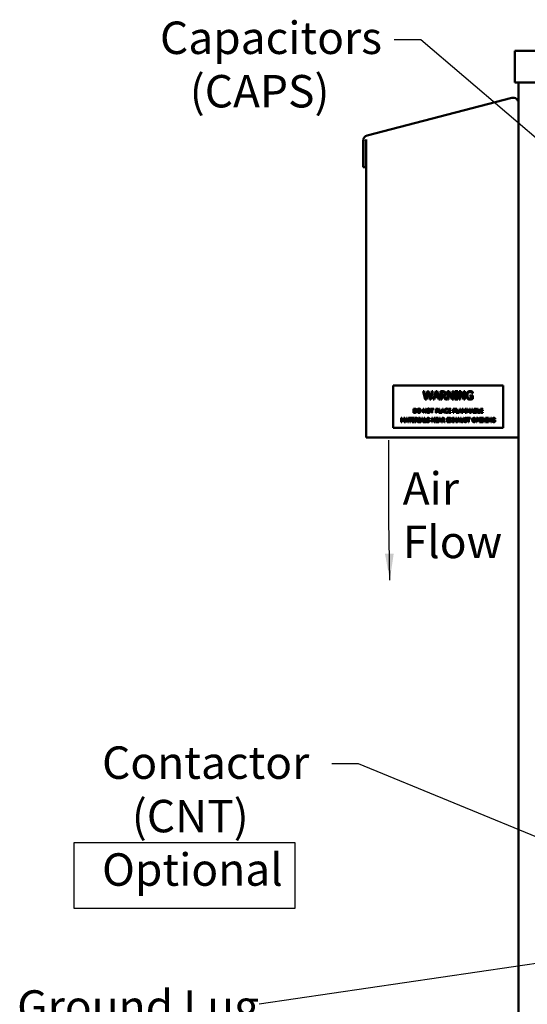
# Model space of a CAD drawing. Units: inches. Extents: x 2.2 to 96.8, y 1.1 to 75.4.
# Drawn here: x 39.4 to 47.8, y 41.3 to 57.7 of the extents above; entities that cross this region are included whole.
import ezdxf

# ---------------------------------------------------------------- set-up
doc = ezdxf.new("R2010")
doc.units = ezdxf.units.IN
doc.header["$LTSCALE"] = 4.5
doc.header["$MEASUREMENT"] = 0
for name, color, linetype, lineweight in [('Sketch Geometry (ANSI)', 7, 'Continuous', 25), ('Symbol (ANSI)', 7, 'Continuous', 25), ('Visible (ANSI)', 7, 'Continuous', 50)]:
    doc.layers.add(name, color=color, linetype=linetype, lineweight=lineweight)
doc.styles.add('Note Text (ANSI)', font='tahoma.ttf')
doc.dimstyles.new('Default (ANSI)$7', dxfattribs={"dimscale": 4.5, "dimtxt": 0.12, "dimasz": 0.098425, "dimexe": 0.125, "dimexo": 0.0625, "dimgap": 0.031496, "dimtad": 0, "dimtih": 1, "dimtoh": 1, "dimrnd": 1e-08, "dimzin": 0, "dimdsep": 46, "dimtxsty": 'Note Text (ANSI)', "dimcen": 0.09, "dimdle": 0.393701, "dimclrd": 256, "dimclre": 256, "dimclrt": 256, "dimadec": 0, "dimazin": 1, "dimtfac": 1, "dimtofl": 0, "dimtmove": 0, "dimatfit": 3, "dimfxl": 1, "dimtolj": 1, "dimtzin": 4, "dimlwd": -1, "dimlwe": -1, "dimarcsym": 0})

msp = doc.modelspace()

# ---------------------------------------------------------------- linework, layer by layer
at = {"layer": 'Sketch Geometry (ANSI)'}
for p, q in [((40.274, 43.9928), (43.941, 43.9928)), ((40.274, 42.8986), (40.274, 43.9928)), ((43.941, 43.9928), (43.941, 42.8986)), ((43.941, 42.8986), (40.274, 42.8986))]:
    msp.add_line(p, q, dxfattribs=at)
at = {"layer": 'Visible (ANSI)'}
for p, q in [((47.5952, 57.1665), (47.5952, 56.64)), ((47.5952, 57.1665), (64.5916, 57.1665)), ((47.5952, 56.64), (64.5916, 56.64)), ((47.6559, 56.64), (47.6559, 30.1665)), ((47.546, 56.382), (45.1397, 55.7551)), ((45.074, 55.6702), (45.074, 55.2294)), ((45.115, 55.6702), (45.116, 55.6723)), ((45.1179, 55.6702), (45.115, 55.6702)), ((45.116, 55.6723), (45.1174, 55.6752)), ((45.1174, 55.6752), (45.1188, 55.6781)), ((45.1179, 55.2294), (45.1179, 55.6702)), ((45.1188, 55.6781), (45.1202, 55.6809)), ((45.1202, 55.6809), (45.1217, 55.6836)), ((45.1217, 55.6836), (45.1231, 55.6863)), ((45.1231, 55.6863), (45.1246, 55.6888)), ((45.1246, 55.6888), (45.1247, 55.6889)), ((45.1247, 55.6889), (45.1247, 50.7315)), ((45.074, 55.2294), (45.1179, 55.2294)), ((47.401, 51.597), (45.5729, 51.597)), ((45.5729, 51.597), (45.5729, 50.8939)), ((46.0718, 51.5004), (46.0903, 51.5004)), ((46.1063, 51.3654), (46.0718, 51.5004)), ((46.0903, 51.5004), (46.1175, 51.3885)), ((46.1175, 51.3885), (46.1444, 51.5004)), ((46.1529, 51.4774), (46.1262, 51.3654)), ((46.1444, 51.5004), (46.1626, 51.5004)), ((46.1804, 51.3654), (46.1529, 51.4774)), ((46.1626, 51.5004), (46.1898, 51.3872)), ((46.1898, 51.3872), (46.2168, 51.5004)), ((46.2344, 51.5004), (46.2005, 51.3654)), ((46.2168, 51.5004), (46.2344, 51.5004)), ((46.2359, 51.3654), (46.2815, 51.5004)), ((46.2921, 51.482), (46.2713, 51.4185)), ((46.2815, 51.5004), (46.3036, 51.5004)), ((46.313, 51.4185), (46.2921, 51.482)), ((46.3036, 51.5004), (46.3491, 51.3654)), ((46.3619, 51.5004), (46.3967, 51.5004)), ((46.3619, 51.3654), (46.3619, 51.5004)), ((46.3976, 51.4849), (46.3798, 51.4849)), ((46.3798, 51.4849), (46.3798, 51.4341)), ((46.4771, 51.3654), (46.4771, 51.5004)), ((46.4771, 51.5004), (46.5026, 51.5004)), ((46.5535, 51.3654), (46.4938, 51.4818)), ((46.4938, 51.4818), (46.4938, 51.3654)), ((46.5026, 51.5004), (46.5569, 51.3935)), ((46.5569, 51.3935), (46.5569, 51.5004)), ((46.5569, 51.5004), (46.5737, 51.5004)), ((46.5737, 51.5004), (46.5737, 51.3654)), ((46.5958, 51.5004), (46.6481, 51.5004)), ((46.5958, 51.4866), (46.5958, 51.5004)), ((46.6129, 51.4866), (46.5958, 51.4866)), ((46.6129, 51.3792), (46.6129, 51.4866)), ((46.6309, 51.4866), (46.6309, 51.3792)), ((46.6481, 51.4866), (46.6309, 51.4866)), ((46.6481, 51.5004), (46.6481, 51.4866)), ((46.6703, 51.3654), (46.6703, 51.5004)), ((46.6703, 51.5004), (46.6958, 51.5004)), ((46.7467, 51.3654), (46.687, 51.4818)), ((46.687, 51.4818), (46.687, 51.3654)), ((46.6958, 51.5004), (46.7501, 51.3935)), ((46.7501, 51.3935), (46.7501, 51.5004)), ((46.7501, 51.5004), (46.7669, 51.5004)), ((46.7669, 51.5004), (46.7669, 51.3654)), ((46.8951, 51.4696), (46.8936, 51.4696)), ((46.8951, 51.4912), (46.8951, 51.4696)), ((47.401, 50.8939), (47.401, 51.597)), ((46.1262, 51.3654), (46.1063, 51.3654)), ((46.2005, 51.3654), (46.1804, 51.3654)), ((46.2541, 51.3654), (46.2359, 51.3654)), ((46.2664, 51.4032), (46.2541, 51.3654)), ((46.3179, 51.4032), (46.2664, 51.4032)), ((46.2713, 51.4185), (46.313, 51.4185)), ((46.3301, 51.3654), (46.3179, 51.4032)), ((46.3491, 51.3654), (46.3301, 51.3654)), ((46.3798, 51.3654), (46.3619, 51.3654)), ((46.3798, 51.4341), (46.3956, 51.4341)), ((46.3798, 51.4191), (46.3798, 51.3654)), ((46.4004, 51.4191), (46.3798, 51.4191)), ((46.443, 51.3654), (46.4004, 51.4191)), ((46.4183, 51.4242), (46.4663, 51.3654)), ((46.4663, 51.3654), (46.443, 51.3654)), ((46.4938, 51.3654), (46.4771, 51.3654)), ((46.5737, 51.3654), (46.5535, 51.3654)), ((46.5958, 51.3792), (46.6129, 51.3792)), ((46.5958, 51.3654), (46.5958, 51.3792)), ((46.6481, 51.3654), (46.5958, 51.3654)), ((46.6309, 51.3792), (46.6481, 51.3792)), ((46.6481, 51.3792), (46.6481, 51.3654)), ((46.687, 51.3654), (46.6703, 51.3654)), ((46.7669, 51.3654), (46.7467, 51.3654)), ((46.8466, 51.4334), (46.8956, 51.4334)), ((46.8466, 51.4176), (46.8466, 51.4334)), ((46.8779, 51.4176), (46.8466, 51.4176)), ((46.8779, 51.3827), (46.8779, 51.4176)), ((46.8956, 51.4334), (46.8956, 51.3744)), ((45.9136, 51.1431), (45.9136, 51.2106)), ((45.9136, 51.2106), (45.929, 51.2106)), ((45.9292, 51.1431), (45.9136, 51.1431)), ((45.9226, 51.2029), (45.9226, 51.1509)), ((45.9294, 51.2029), (45.9226, 51.2029)), ((45.9226, 51.1509), (45.9294, 51.1509)), ((46.0713, 51.1431), (46.0713, 51.2106)), ((46.0713, 51.2106), (46.084, 51.2106)), ((46.0796, 51.1431), (46.0713, 51.1431)), ((46.1095, 51.1431), (46.0796, 51.2013)), ((46.0796, 51.2013), (46.0796, 51.1431)), ((46.084, 51.2106), (46.1112, 51.1572)), ((46.1196, 51.1431), (46.1095, 51.1431)), ((46.1112, 51.1572), (46.1112, 51.2106)), ((46.1112, 51.2106), (46.1196, 51.2106)), ((46.1196, 51.2106), (46.1196, 51.1431)), ((46.192, 51.2106), (46.2463, 51.2106)), ((46.192, 51.2027), (46.192, 51.2106)), ((46.2147, 51.2027), (46.192, 51.2027)), ((46.2147, 51.1431), (46.2147, 51.2027)), ((46.2237, 51.1431), (46.2147, 51.1431)), ((46.2463, 51.2027), (46.2237, 51.2027)), ((46.2237, 51.2027), (46.2237, 51.1431)), ((46.2463, 51.2106), (46.2463, 51.2027)), ((46.2821, 51.2106), (46.2991, 51.2106)), ((46.2821, 51.1431), (46.2821, 51.2106)), ((46.2911, 51.1431), (46.2821, 51.1431)), ((46.2911, 51.2029), (46.2911, 51.176)), ((46.2986, 51.2029), (46.2911, 51.2029)), ((46.2911, 51.176), (46.2972, 51.176)), ((46.2987, 51.1683), (46.2911, 51.1683)), ((46.2911, 51.1683), (46.2911, 51.1431)), ((46.3333, 51.1431), (46.3333, 51.2106)), ((46.3333, 51.2106), (46.3423, 51.2106)), ((46.3813, 51.1431), (46.3333, 51.1431)), ((46.3423, 51.2106), (46.3423, 51.1511)), ((46.3423, 51.1511), (46.3725, 51.1511)), ((46.3725, 51.1438), (46.395, 51.2106)), ((46.3725, 51.1511), (46.3725, 51.1438)), ((46.3874, 51.162), (46.3813, 51.1431)), ((46.4132, 51.162), (46.3874, 51.162)), ((46.4003, 51.2015), (46.3899, 51.1697)), ((46.3899, 51.1697), (46.4107, 51.1697)), ((46.395, 51.2106), (46.406, 51.2106)), ((46.4107, 51.1697), (46.4003, 51.2015)), ((46.406, 51.2106), (46.4288, 51.1431)), ((46.4193, 51.1431), (46.4132, 51.162)), ((46.4288, 51.1431), (46.4193, 51.1431)), ((46.4826, 51.1953), (46.4819, 51.1953)), ((46.4819, 51.1585), (46.4826, 51.1585)), ((46.4826, 51.2062), (46.4826, 51.1953)), ((46.4826, 51.1585), (46.4826, 51.1477)), ((46.4909, 51.1431), (46.4909, 51.2106)), ((46.4909, 51.2106), (46.5332, 51.2106)), ((46.5332, 51.1431), (46.4909, 51.1431)), ((46.5332, 51.2027), (46.4999, 51.2027)), ((46.4999, 51.2027), (46.4999, 51.1842)), ((46.4999, 51.1842), (46.5309, 51.1842)), ((46.4999, 51.1762), (46.4999, 51.1511)), ((46.5309, 51.1762), (46.4999, 51.1762)), ((46.4999, 51.1511), (46.5332, 51.1511)), ((46.5309, 51.1842), (46.5309, 51.1762)), ((46.5332, 51.2106), (46.5332, 51.2027)), ((46.5332, 51.1511), (46.5332, 51.1431)), ((46.572, 51.2106), (46.6124, 51.2106)), ((46.572, 51.1431), (46.572, 51.2106)), ((46.581, 51.1431), (46.572, 51.1431)), ((46.581, 51.2027), (46.581, 51.1836)), ((46.6124, 51.2027), (46.581, 51.2027)), ((46.581, 51.1836), (46.6111, 51.1836)), ((46.581, 51.1756), (46.581, 51.1431)), ((46.6111, 51.1756), (46.581, 51.1756)), ((46.6111, 51.1836), (46.6111, 51.1756)), ((46.6124, 51.2106), (46.6124, 51.2027)), ((46.6204, 51.1431), (46.6204, 51.2106)), ((46.6204, 51.2106), (46.6294, 51.2106)), ((46.6684, 51.1431), (46.6204, 51.1431)), ((46.6294, 51.2106), (46.6294, 51.1511)), ((46.6294, 51.1511), (46.6595, 51.1511)), ((46.6595, 51.1438), (46.6821, 51.2106)), ((46.6595, 51.1511), (46.6595, 51.1438)), ((46.6745, 51.162), (46.6684, 51.1431)), ((46.7003, 51.162), (46.6745, 51.162)), ((46.6874, 51.2015), (46.677, 51.1697)), ((46.677, 51.1697), (46.6978, 51.1697)), ((46.6821, 51.2106), (46.6931, 51.2106)), ((46.6978, 51.1697), (46.6874, 51.2015)), ((46.6931, 51.2106), (46.7159, 51.1431)), ((46.7064, 51.1431), (46.7003, 51.162)), ((46.7159, 51.1431), (46.7064, 51.1431)), ((46.7223, 51.1431), (46.7223, 51.2106)), ((46.7223, 51.2106), (46.7345, 51.2106)), ((46.7306, 51.1431), (46.7223, 51.1431)), ((46.7306, 51.2013), (46.7306, 51.1431)), ((46.7481, 51.1617), (46.7306, 51.2013)), ((46.7345, 51.2106), (46.7514, 51.1731)), ((46.7535, 51.1617), (46.7481, 51.1617)), ((46.7514, 51.1731), (46.7677, 51.2106)), ((46.7712, 51.2013), (46.7535, 51.1617)), ((46.7677, 51.2106), (46.7801, 51.2106)), ((46.7712, 51.1431), (46.7712, 51.2013)), ((46.7801, 51.1431), (46.7712, 51.1431)), ((46.7801, 51.2106), (46.7801, 51.1431)), ((46.7938, 51.2106), (46.8061, 51.2106)), ((46.7938, 51.1431), (46.7938, 51.2106)), ((46.8022, 51.1431), (46.7938, 51.1431)), ((46.8196, 51.1617), (46.8022, 51.2013)), ((46.8022, 51.2013), (46.8022, 51.1431)), ((46.8061, 51.2106), (46.8229, 51.1731)), ((46.8251, 51.1617), (46.8196, 51.1617)), ((46.8229, 51.1731), (46.8392, 51.2106)), ((46.8427, 51.2013), (46.8251, 51.1617)), ((46.8392, 51.2106), (46.8517, 51.2106)), ((46.8427, 51.1431), (46.8427, 51.2013)), ((46.8517, 51.1431), (46.8427, 51.1431)), ((46.8517, 51.2106), (46.8517, 51.1431)), ((46.8581, 51.1431), (46.8808, 51.2106)), ((46.8672, 51.1431), (46.8581, 51.1431)), ((46.8733, 51.162), (46.8672, 51.1431)), ((46.899, 51.162), (46.8733, 51.162)), ((46.8861, 51.2015), (46.8757, 51.1697)), ((46.8757, 51.1697), (46.8966, 51.1697)), ((46.8808, 51.2106), (46.8919, 51.2106)), ((46.8966, 51.1697), (46.8861, 51.2015)), ((46.8919, 51.2106), (46.9146, 51.1431)), ((46.9052, 51.1431), (46.899, 51.162)), ((46.9146, 51.1431), (46.9052, 51.1431)), ((46.921, 51.2106), (46.9389, 51.2106)), ((46.921, 51.1431), (46.921, 51.2106)), ((46.9404, 51.1431), (46.921, 51.1431)), ((46.9386, 51.203), (46.93, 51.203)), ((46.93, 51.203), (46.93, 51.1832)), ((46.93, 51.1832), (46.9402, 51.1832)), ((46.9402, 51.1757), (46.93, 51.1757)), ((46.93, 51.1757), (46.93, 51.1508)), ((46.93, 51.1508), (46.9373, 51.1508)), ((46.9542, 51.181), (46.9542, 51.1807)), ((46.9757, 51.1431), (46.9757, 51.2106)), ((46.9757, 51.2106), (46.9847, 51.2106)), ((47.0148, 51.1431), (46.9757, 51.1431)), ((46.9847, 51.2106), (46.9847, 51.1511)), ((46.9847, 51.1511), (47.0148, 51.1511)), ((47.0148, 51.1511), (47.0148, 51.1431)), ((47.0219, 51.2106), (47.0641, 51.2106)), ((47.0219, 51.1431), (47.0219, 51.2106)), ((47.0641, 51.1431), (47.0219, 51.1431)), ((47.0309, 51.2027), (47.0309, 51.1842)), ((47.0641, 51.2027), (47.0309, 51.2027)), ((47.0309, 51.1842), (47.0619, 51.1842)), ((47.0619, 51.1762), (47.0309, 51.1762)), ((47.0309, 51.1762), (47.0309, 51.1511)), ((47.0309, 51.1511), (47.0641, 51.1511)), ((47.0619, 51.1842), (47.0619, 51.1762)), ((47.0641, 51.2106), (47.0641, 51.2027)), ((47.0641, 51.1511), (47.0641, 51.1431)), ((45.7067, 51.057), (45.7189, 51.057)), ((45.7067, 50.9895), (45.7067, 51.057)), ((45.7151, 50.9895), (45.7067, 50.9895)), ((45.7325, 51.0081), (45.7151, 51.0476)), ((45.7151, 51.0476), (45.7151, 50.9895)), ((45.7189, 51.057), (45.7358, 51.0194)), ((45.738, 51.0081), (45.7325, 51.0081)), ((45.7358, 51.0194), (45.7521, 51.057)), ((45.7556, 51.0476), (45.738, 51.0081)), ((45.7521, 51.057), (45.7646, 51.057)), ((45.7556, 50.9895), (45.7556, 51.0476)), ((45.7646, 50.9895), (45.7556, 50.9895)), ((45.7646, 51.057), (45.7646, 50.9895)), ((45.771, 50.9895), (45.7937, 51.057)), ((45.78, 50.9895), (45.771, 50.9895)), ((45.7862, 51.0083), (45.78, 50.9895)), ((45.8119, 51.0083), (45.7862, 51.0083)), ((45.799, 51.0478), (45.7886, 51.016)), ((45.7886, 51.016), (45.8095, 51.016)), ((45.7937, 51.057), (45.8048, 51.057)), ((45.8095, 51.016), (45.799, 51.0478)), ((45.8048, 51.057), (45.8275, 50.9895)), ((45.8181, 50.9895), (45.8119, 51.0083)), ((45.8275, 50.9895), (45.8181, 50.9895)), ((45.827, 51.057), (45.8813, 51.057)), ((45.827, 51.049), (45.827, 51.057)), ((45.8497, 51.049), (45.827, 51.049)), ((45.8497, 50.9895), (45.8497, 51.049)), ((45.8587, 50.9895), (45.8497, 50.9895)), ((45.8813, 51.049), (45.8587, 51.049)), ((45.8587, 51.049), (45.8587, 50.9895)), ((45.8813, 51.057), (45.8813, 51.049)), ((45.8881, 50.9895), (45.8881, 51.057)), ((45.8881, 51.057), (45.9304, 51.057)), ((45.9304, 50.9895), (45.8881, 50.9895)), ((45.9304, 51.049), (45.8971, 51.049)), ((45.8971, 51.049), (45.8971, 51.0305)), ((45.8971, 51.0305), (45.9281, 51.0305)), ((45.8971, 51.0225), (45.8971, 50.9974)), ((45.9281, 51.0225), (45.8971, 51.0225)), ((45.8971, 50.9974), (45.9304, 50.9974)), ((45.9281, 51.0305), (45.9281, 51.0225)), ((45.9304, 51.057), (45.9304, 51.049)), ((45.9304, 50.9974), (45.9304, 50.9895)), ((45.9402, 51.057), (45.9576, 51.057)), ((45.9402, 50.9895), (45.9402, 51.057)), ((45.9492, 50.9895), (45.9402, 50.9895)), ((45.9581, 51.0492), (45.9492, 51.0492)), ((45.9492, 51.0492), (45.9492, 51.0238)), ((45.9492, 51.0238), (45.9571, 51.0238)), ((45.9492, 51.0163), (45.9492, 50.9895)), ((45.9595, 51.0163), (45.9492, 51.0163)), ((45.9808, 50.9895), (45.9595, 51.0163)), ((45.9684, 51.0188), (45.9924, 50.9895)), ((45.9924, 50.9895), (45.9808, 50.9895)), ((45.9952, 51.057), (46.0213, 51.057)), ((45.9952, 51.0501), (45.9952, 51.057)), ((46.0038, 51.0501), (45.9952, 51.0501)), ((45.9952, 50.9964), (46.0038, 50.9964)), ((45.9952, 50.9895), (45.9952, 50.9964)), ((46.0213, 50.9895), (45.9952, 50.9895)), ((46.0038, 50.9964), (46.0038, 51.0501)), ((46.0127, 51.0501), (46.0127, 50.9964)), ((46.0213, 51.0501), (46.0127, 51.0501)), ((46.0127, 50.9964), (46.0213, 50.9964)), ((46.0213, 51.057), (46.0213, 51.0501)), ((46.0213, 50.9964), (46.0213, 50.9895)), ((46.0252, 50.9895), (46.0479, 51.057)), ((46.0342, 50.9895), (46.0252, 50.9895)), ((46.0404, 51.0083), (46.0342, 50.9895)), ((46.0661, 51.0083), (46.0404, 51.0083)), ((46.0532, 51.0478), (46.0428, 51.016)), ((46.0428, 51.016), (46.0637, 51.016)), ((46.0479, 51.057), (46.059, 51.057)), ((46.0637, 51.016), (46.0532, 51.0478)), ((46.059, 51.057), (46.0817, 50.9895)), ((46.0723, 50.9895), (46.0661, 51.0083)), ((46.0817, 50.9895), (46.0723, 50.9895)), ((46.0881, 50.9895), (46.0881, 51.057)), ((46.0881, 51.057), (46.0971, 51.057)), ((46.1272, 50.9895), (46.0881, 50.9895)), ((46.0971, 51.057), (46.0971, 50.9974)), ((46.0971, 50.9974), (46.1272, 50.9974)), ((46.1272, 50.9974), (46.1272, 50.9895)), ((46.1309, 51.0048), (46.1316, 51.0048)), ((46.1309, 50.9935), (46.1309, 51.0048)), ((46.1742, 51.0431), (46.1736, 51.0431)), ((46.1742, 51.0538), (46.1742, 51.0431)), ((46.215, 50.9895), (46.215, 51.057)), ((46.215, 51.057), (46.2277, 51.057)), ((46.2233, 50.9895), (46.215, 50.9895)), ((46.2532, 50.9895), (46.2233, 51.0477)), ((46.2233, 51.0477), (46.2233, 50.9895)), ((46.2277, 51.057), (46.2549, 51.0035)), ((46.2633, 50.9895), (46.2532, 50.9895)), ((46.2549, 51.0035), (46.2549, 51.057)), ((46.2549, 51.057), (46.2633, 51.057)), ((46.2633, 51.057), (46.2633, 50.9895)), ((46.2769, 51.057), (46.3192, 51.057)), ((46.2769, 50.9895), (46.2769, 51.057)), ((46.3192, 50.9895), (46.2769, 50.9895)), ((46.2859, 51.049), (46.2859, 51.0305)), ((46.3192, 51.049), (46.2859, 51.049)), ((46.2859, 51.0305), (46.3169, 51.0305)), ((46.3169, 51.0225), (46.2859, 51.0225)), ((46.2859, 51.0225), (46.2859, 50.9974)), ((46.2859, 50.9974), (46.3192, 50.9974)), ((46.3169, 51.0305), (46.3169, 51.0225)), ((46.3192, 51.057), (46.3192, 51.049)), ((46.3192, 50.9974), (46.3192, 50.9895)), ((46.3217, 50.9895), (46.3445, 51.057)), ((46.3308, 50.9895), (46.3217, 50.9895)), ((46.337, 51.0083), (46.3308, 50.9895)), ((46.3627, 51.0083), (46.337, 51.0083)), ((46.3498, 51.0478), (46.3394, 51.016)), ((46.3394, 51.016), (46.3603, 51.016)), ((46.3445, 51.057), (46.3555, 51.057)), ((46.3603, 51.016), (46.3498, 51.0478)), ((46.3555, 51.057), (46.3783, 50.9895)), ((46.3688, 50.9895), (46.3627, 51.0083)), ((46.3783, 50.9895), (46.3688, 50.9895)), ((46.3847, 50.9895), (46.3847, 51.057)), ((46.3847, 51.057), (46.4021, 51.057)), ((46.3937, 50.9895), (46.3847, 50.9895)), ((46.3937, 51.0492), (46.3937, 51.0238)), ((46.4026, 51.0492), (46.3937, 51.0492)), ((46.3937, 51.0238), (46.4016, 51.0238)), ((46.404, 51.0163), (46.3937, 51.0163)), ((46.3937, 51.0163), (46.3937, 50.9895)), ((46.4253, 50.9895), (46.404, 51.0163)), ((46.4129, 51.0188), (46.4369, 50.9895)), ((46.4369, 50.9895), (46.4253, 50.9895)), ((46.4713, 50.9895), (46.4713, 51.057)), ((46.4713, 51.057), (46.5135, 51.057)), ((46.5135, 50.9895), (46.4713, 50.9895)), ((46.5135, 51.049), (46.4803, 51.049)), ((46.4803, 51.049), (46.4803, 51.0305)), ((46.4803, 51.0305), (46.5113, 51.0305)), ((46.4803, 51.0225), (46.4803, 50.9974)), ((46.5113, 51.0225), (46.4803, 51.0225)), ((46.4803, 50.9974), (46.5135, 50.9974)), ((46.5113, 51.0305), (46.5113, 51.0225)), ((46.5135, 51.057), (46.5135, 51.049)), ((46.5135, 50.9974), (46.5135, 50.9895)), ((46.5169, 50.9895), (46.5384, 51.0233)), ((46.5266, 50.9895), (46.5169, 50.9895)), ((46.5176, 51.057), (46.5279, 51.057)), ((46.5384, 51.0233), (46.5176, 51.057)), ((46.5433, 51.0164), (46.5266, 50.9895)), ((46.5279, 51.057), (46.5439, 51.0305)), ((46.5597, 50.9895), (46.5433, 51.0164)), ((46.5439, 51.0305), (46.5603, 51.057)), ((46.57, 51.057), (46.5489, 51.0237)), ((46.5489, 51.0237), (46.57, 50.9895)), ((46.57, 50.9895), (46.5597, 50.9895)), ((46.5603, 51.057), (46.57, 51.057)), ((46.5772, 50.9895), (46.5772, 51.057)), ((46.5772, 51.057), (46.5862, 51.057)), ((46.5862, 50.9895), (46.5772, 50.9895)), ((46.5862, 51.057), (46.5862, 51.0305)), ((46.5862, 51.0305), (46.6173, 51.0305)), ((46.6173, 51.0225), (46.5862, 51.0225)), ((46.5862, 51.0225), (46.5862, 50.9895)), ((46.6173, 51.0305), (46.6173, 51.057)), ((46.6173, 51.057), (46.6263, 51.057)), ((46.6173, 50.9895), (46.6173, 51.0225)), ((46.6263, 50.9895), (46.6173, 50.9895)), ((46.6263, 51.057), (46.6263, 50.9895)), ((46.6327, 50.9895), (46.6554, 51.057)), ((46.6417, 50.9895), (46.6327, 50.9895)), ((46.6479, 51.0083), (46.6417, 50.9895)), ((46.6736, 51.0083), (46.6479, 51.0083)), ((46.6607, 51.0478), (46.6503, 51.016)), ((46.6503, 51.016), (46.6712, 51.016)), ((46.6554, 51.057), (46.6665, 51.057)), ((46.6712, 51.016), (46.6607, 51.0478)), ((46.6665, 51.057), (46.6892, 50.9895)), ((46.6798, 50.9895), (46.6736, 51.0083)), ((46.6892, 50.9895), (46.6798, 50.9895)), ((46.6948, 51.057), (46.7038, 51.057)), ((46.6948, 51.0148), (46.6948, 51.057)), ((46.7038, 51.057), (46.7038, 51.0148)), ((46.7347, 51.057), (46.7436, 51.057)), ((46.7347, 51.0146), (46.7347, 51.057)), ((46.7436, 51.057), (46.7436, 51.0148)), ((46.7532, 50.9935), (46.7532, 51.0048)), ((46.7532, 51.0048), (46.7538, 51.0048)), ((46.7964, 51.0431), (46.7958, 51.0431)), ((46.7964, 51.0538), (46.7964, 51.0431)), ((46.8013, 51.057), (46.8556, 51.057)), ((46.8013, 51.049), (46.8013, 51.057)), ((46.8239, 51.049), (46.8013, 51.049)), ((46.8239, 50.9895), (46.8239, 51.049)), ((46.8329, 50.9895), (46.8239, 50.9895)), ((46.8556, 51.049), (46.8329, 51.049)), ((46.8329, 51.049), (46.8329, 50.9895)), ((46.8556, 51.057), (46.8556, 51.049)), ((46.9571, 51.057), (46.974, 51.057)), ((46.9571, 50.9895), (46.9571, 51.057)), ((46.9661, 50.9895), (46.9571, 50.9895)), ((46.9661, 51.0492), (46.9661, 51.0223)), ((46.9735, 51.0492), (46.9661, 51.0492)), ((46.9661, 51.0223), (46.9722, 51.0223)), ((46.9737, 51.0146), (46.9661, 51.0146)), ((46.9661, 51.0146), (46.9661, 50.9895)), ((47.0083, 50.9895), (47.0083, 51.057)), ((47.0083, 51.057), (47.0505, 51.057)), ((47.0505, 50.9895), (47.0083, 50.9895)), ((47.0505, 51.049), (47.0173, 51.049)), ((47.0173, 51.049), (47.0173, 51.0305)), ((47.0173, 51.0305), (47.0483, 51.0305)), ((47.0173, 51.0225), (47.0173, 50.9974)), ((47.0483, 51.0225), (47.0173, 51.0225)), ((47.0173, 50.9974), (47.0505, 50.9974)), ((47.0483, 51.0305), (47.0483, 51.0225)), ((47.0505, 51.057), (47.0505, 51.049)), ((47.0505, 50.9974), (47.0505, 50.9895)), ((47.0604, 51.057), (47.0731, 51.057)), ((47.0604, 50.9895), (47.0604, 51.057)), ((47.0687, 50.9895), (47.0604, 50.9895)), ((47.0687, 51.0477), (47.0687, 50.9895)), ((47.0986, 50.9895), (47.0687, 51.0477)), ((47.0731, 51.057), (47.1003, 51.0035)), ((47.1087, 50.9895), (47.0986, 50.9895)), ((47.1003, 51.057), (47.1087, 51.057)), ((47.1003, 51.0035), (47.1003, 51.057)), ((47.1087, 51.057), (47.1087, 50.9895)), ((47.1197, 51.0501), (47.1197, 51.057)), ((47.1197, 51.057), (47.1459, 51.057)), ((47.1283, 51.0501), (47.1197, 51.0501)), ((47.1197, 50.9895), (47.1197, 50.9964)), ((47.1197, 50.9964), (47.1283, 50.9964)), ((47.1459, 50.9895), (47.1197, 50.9895)), ((47.1283, 50.9964), (47.1283, 51.0501)), ((47.1459, 51.0501), (47.1373, 51.0501)), ((47.1373, 51.0501), (47.1373, 50.9964)), ((47.1373, 50.9964), (47.1459, 50.9964)), ((47.1459, 51.057), (47.1459, 51.0501)), ((47.1459, 50.9964), (47.1459, 50.9895)), ((47.157, 51.057), (47.1697, 51.057)), ((47.157, 50.9895), (47.157, 51.057)), ((47.1653, 50.9895), (47.157, 50.9895)), ((47.1653, 51.0477), (47.1653, 50.9895)), ((47.1952, 50.9895), (47.1653, 51.0477)), ((47.1697, 51.057), (47.1969, 51.0035)), ((47.2053, 50.9895), (47.1952, 50.9895)), ((47.1969, 51.057), (47.2053, 51.057)), ((47.1969, 51.0035), (47.1969, 51.057)), ((47.2053, 51.057), (47.2053, 50.9895)), ((47.2451, 51.0156), (47.2451, 51.0234)), ((47.2451, 51.0234), (47.2696, 51.0234)), ((47.2608, 51.0156), (47.2451, 51.0156)), ((47.2608, 50.9981), (47.2608, 51.0156)), ((47.2694, 51.0415), (47.2686, 51.0415)), ((47.2694, 51.0524), (47.2694, 51.0415)), ((47.2696, 51.0234), (47.2696, 50.9939)), ((45.5729, 50.8939), (47.401, 50.8939)), ((45.1247, 50.7315), (47.6559, 50.7315))]:
    msp.add_line(p, q, dxfattribs=at)
for centre, radius, start, end in [((47.5682, 56.297), 0.0877, 0, 104.6), ((45.1618, 55.6702), 0.0878, 104.6, 180)]:
    msp.add_arc(centre, radius, start, end, dxfattribs=at)
for points in [[(46.3956, 51.4341), (46.4033, 51.4341), (46.4157, 51.4369), (46.42, 51.4411)], [(46.3967, 51.5004), (46.4083, 51.5004), (46.4239, 51.4979), (46.431, 51.4933)], [(46.4191, 51.4803), (46.4153, 51.4828), (46.4051, 51.4849), (46.3976, 51.4849)], [(46.4463, 51.4638), (46.4463, 51.449), (46.4312, 51.429), (46.4183, 51.4242)], [(46.4276, 51.4623), (46.4276, 51.4683), (46.4235, 51.4773), (46.4191, 51.4803)], [(46.42, 51.4411), (46.4239, 51.4448), (46.4276, 51.4553), (46.4276, 51.4623)], [(46.431, 51.4933), (46.4381, 51.4887), (46.4463, 51.4744), (46.4463, 51.4638)], [(46.7866, 51.433), (46.7866, 51.4493), (46.7957, 51.4751), (46.8043, 51.4843)], [(46.8043, 51.4843), (46.8125, 51.4932), (46.8366, 51.5028), (46.8509, 51.5028)], [(46.8488, 51.4873), (46.8293, 51.4873), (46.8053, 51.458), (46.8053, 51.4336)], [(46.8765, 51.4809), (46.871, 51.4837), (46.8569, 51.4873), (46.8488, 51.4873)], [(46.8509, 51.5028), (46.8578, 51.5028), (46.8702, 51.5009), (46.8759, 51.4991)], [(46.8759, 51.4991), (46.8805, 51.4978), (46.8917, 51.493), (46.8951, 51.4912)], [(46.8936, 51.4696), (46.8902, 51.4725), (46.883, 51.4779), (46.8765, 51.4809)], [(46.8042, 51.3804), (46.7956, 51.3894), (46.7866, 51.4158), (46.7866, 51.433)], [(46.8508, 51.3628), (46.8364, 51.3628), (46.8127, 51.3715), (46.8042, 51.3804)], [(46.8053, 51.4336), (46.8053, 51.42), (46.8116, 51.3997), (46.8176, 51.3927)], [(46.8176, 51.3927), (46.8234, 51.3857), (46.8398, 51.3783), (46.8501, 51.3783)], [(46.8501, 51.3783), (46.8577, 51.3783), (46.8728, 51.3805), (46.8779, 51.3827)], [(46.8757, 51.3667), (46.869, 51.3648), (46.8583, 51.3628), (46.8508, 51.3628)], [(46.8956, 51.3744), (46.8922, 51.3729), (46.8806, 51.3682), (46.8757, 51.3667)], [(45.929, 51.2106), (45.9385, 51.2106), (45.9493, 51.2078), (45.9532, 51.2053)], [(45.9531, 51.1486), (45.9479, 51.1453), (45.9374, 51.1431), (45.9292, 51.1431)], [(45.9473, 51.1988), (45.9437, 51.201), (45.9355, 51.2029), (45.9294, 51.2029)], [(45.9294, 51.1509), (45.9354, 51.1509), (45.9444, 51.1528), (45.9481, 51.1554)], [(45.9575, 51.1769), (45.9575, 51.1847), (45.9524, 51.1957), (45.9473, 51.1988)], [(45.9481, 51.1554), (45.9528, 51.1586), (45.9575, 51.1691), (45.9575, 51.1769)], [(45.9668, 51.1768), (45.9668, 51.1676), (45.9594, 51.1527), (45.9531, 51.1486)], [(45.9532, 51.2053), (45.9597, 51.201), (45.9668, 51.1867), (45.9668, 51.1768)], [(45.9728, 51.1769), (45.9728, 51.1854), (45.977, 51.1983), (45.9809, 51.2029)], [(45.9808, 51.1509), (45.9769, 51.1554), (45.9728, 51.1686), (45.9728, 51.1769)], [(46.0026, 51.1417), (45.9957, 51.1417), (45.9848, 51.1464), (45.9808, 51.1509)], [(45.9809, 51.2029), (45.9848, 51.2074), (45.9958, 51.2121), (46.0026, 51.2121)], [(45.9876, 51.1973), (45.985, 51.1938), (45.9821, 51.1835), (45.9821, 51.1769)], [(45.9821, 51.1769), (45.9821, 51.1636), (45.9933, 51.1495), (46.0026, 51.1495)], [(46.0026, 51.2043), (45.9978, 51.2043), (45.9904, 51.2009), (45.9876, 51.1973)], [(46.0026, 51.2121), (46.0095, 51.2121), (46.0205, 51.2072), (46.0243, 51.2029)], [(46.0176, 51.1973), (46.0149, 51.2008), (46.0073, 51.2043), (46.0026, 51.2043)], [(46.0026, 51.1495), (46.012, 51.1495), (46.0231, 51.1636), (46.0231, 51.1769)], [(46.0243, 51.1509), (46.0202, 51.1462), (46.0092, 51.1417), (46.0026, 51.1417)], [(46.0231, 51.1769), (46.0231, 51.1836), (46.0202, 51.1939), (46.0176, 51.1973)], [(46.0243, 51.2029), (46.0282, 51.1984), (46.0324, 51.1853), (46.0324, 51.1769)], [(46.0324, 51.1769), (46.0324, 51.1687), (46.0283, 51.1554), (46.0243, 51.1509)], [(46.1294, 51.1769), (46.1294, 51.1854), (46.1336, 51.1983), (46.1375, 51.2029)], [(46.1375, 51.1509), (46.1336, 51.1554), (46.1294, 51.1686), (46.1294, 51.1769)], [(46.1375, 51.2029), (46.1415, 51.2074), (46.1524, 51.2121), (46.1592, 51.2121)], [(46.1592, 51.1417), (46.1524, 51.1417), (46.1415, 51.1464), (46.1375, 51.1509)], [(46.1443, 51.1973), (46.1416, 51.1938), (46.1388, 51.1835), (46.1388, 51.1769)], [(46.1388, 51.1769), (46.1388, 51.1636), (46.1499, 51.1495), (46.1593, 51.1495)], [(46.1593, 51.2043), (46.1544, 51.2043), (46.1471, 51.2009), (46.1443, 51.1973)], [(46.1592, 51.2121), (46.1661, 51.2121), (46.1772, 51.2072), (46.181, 51.2029)], [(46.181, 51.1509), (46.1768, 51.1462), (46.1658, 51.1417), (46.1592, 51.1417)], [(46.1742, 51.1973), (46.1715, 51.2008), (46.164, 51.2043), (46.1593, 51.2043)], [(46.1593, 51.1495), (46.1686, 51.1495), (46.1797, 51.1636), (46.1797, 51.1769)], [(46.1797, 51.1769), (46.1797, 51.1836), (46.1768, 51.1939), (46.1742, 51.1973)], [(46.181, 51.2029), (46.1848, 51.1984), (46.1891, 51.1853), (46.1891, 51.1769)], [(46.1891, 51.1769), (46.1891, 51.1687), (46.1849, 51.1554), (46.181, 51.1509)], [(46.2972, 51.176), (46.3027, 51.176), (46.3094, 51.1777), (46.3116, 51.18)], [(46.3106, 51.2003), (46.3085, 51.2017), (46.3028, 51.2029), (46.2986, 51.2029)], [(46.3189, 51.1753), (46.3154, 51.1719), (46.3059, 51.1683), (46.2987, 51.1683)], [(46.2991, 51.2106), (46.3051, 51.2106), (46.3135, 51.2087), (46.3168, 51.2064)], [(46.3155, 51.19), (46.3155, 51.1935), (46.313, 51.1987), (46.3106, 51.2003)], [(46.3116, 51.18), (46.3136, 51.182), (46.3155, 51.1868), (46.3155, 51.19)], [(46.3168, 51.2064), (46.3205, 51.2039), (46.3248, 51.1959), (46.3248, 51.1903)], [(46.3248, 51.1903), (46.3248, 51.1859), (46.3217, 51.178), (46.3189, 51.1753)], [(46.4314, 51.1768), (46.4314, 51.1853), (46.4357, 51.1979), (46.4398, 51.2025)], [(46.4398, 51.1508), (46.4358, 51.1552), (46.4314, 51.1683), (46.4314, 51.1768)], [(46.4398, 51.2025), (46.4438, 51.2071), (46.4549, 51.2118), (46.4617, 51.2118)], [(46.4616, 51.1419), (46.455, 51.1419), (46.4439, 51.1464), (46.4398, 51.1508)], [(46.4467, 51.1972), (46.4439, 51.1938), (46.4407, 51.1833), (46.4407, 51.1768)], [(46.4407, 51.1768), (46.4407, 51.1699), (46.4441, 51.1599), (46.447, 51.1564)], [(46.4617, 51.2042), (46.4573, 51.2042), (46.4496, 51.2006), (46.4467, 51.1972)], [(46.447, 51.1564), (46.4498, 51.1531), (46.4574, 51.1497), (46.4617, 51.1497)], [(46.4736, 51.1439), (46.4706, 51.1429), (46.4656, 51.1419), (46.4616, 51.1419)], [(46.4617, 51.2118), (46.4651, 51.2118), (46.4711, 51.2109), (46.4736, 51.2101)], [(46.4742, 51.201), (46.4717, 51.2024), (46.4656, 51.2042), (46.4617, 51.2042)], [(46.4617, 51.1497), (46.4656, 51.1497), (46.4722, 51.1516), (46.4747, 51.153)], [(46.4736, 51.2101), (46.4758, 51.2094), (46.4803, 51.2074), (46.4826, 51.2062)], [(46.4826, 51.1477), (46.4803, 51.1467), (46.4764, 51.1448), (46.4736, 51.1439)], [(46.4819, 51.1953), (46.4806, 51.1964), (46.4769, 51.1995), (46.4742, 51.201)], [(46.4747, 51.153), (46.4772, 51.1545), (46.4809, 51.1574), (46.4819, 51.1585)], [(46.9373, 51.1508), (46.9432, 51.1508), (46.95, 51.1519), (46.9526, 51.1536)], [(46.9509, 51.2012), (46.9487, 51.2024), (46.9434, 51.203), (46.9386, 51.203)], [(46.9389, 51.2106), (46.9461, 51.2106), (46.9534, 51.2097), (46.9566, 51.2079)], [(46.9402, 51.1832), (46.9444, 51.1832), (46.9484, 51.1841), (46.9505, 51.1855)], [(46.952, 51.174), (46.9499, 51.1751), (46.9448, 51.1757), (46.9402, 51.1757)], [(46.9598, 51.1486), (46.956, 51.1457), (46.9473, 51.1431), (46.9404, 51.1431)], [(46.9505, 51.1855), (46.9526, 51.1868), (46.9543, 51.191), (46.9543, 51.1942)], [(46.9543, 51.1942), (46.9543, 51.1966), (46.9527, 51.2002), (46.9509, 51.2012)], [(46.9575, 51.1635), (46.9575, 51.1673), (46.9553, 51.1722), (46.952, 51.174)], [(46.9526, 51.1536), (46.9551, 51.1554), (46.9575, 51.1599), (46.9575, 51.1635)], [(46.9637, 51.1954), (46.9637, 51.1907), (46.9586, 51.1831), (46.9542, 51.181)], [(46.9542, 51.1807), (46.9602, 51.179), (46.9668, 51.1703), (46.9668, 51.1639)], [(46.9566, 51.2079), (46.9603, 51.206), (46.9637, 51.1997), (46.9637, 51.1954)], [(46.9668, 51.1639), (46.9668, 51.1588), (46.963, 51.1511), (46.9598, 51.1486)], [(45.9571, 51.0238), (45.9609, 51.0238), (45.9671, 51.0252), (45.9693, 51.0273)], [(45.9576, 51.057), (45.9634, 51.057), (45.9712, 51.0557), (45.9748, 51.0534)], [(45.9688, 51.0469), (45.9669, 51.0482), (45.9618, 51.0492), (45.9581, 51.0492)], [(45.9824, 51.0386), (45.9824, 51.0313), (45.9749, 51.0212), (45.9684, 51.0188)], [(45.9731, 51.0379), (45.9731, 51.0409), (45.971, 51.0454), (45.9688, 51.0469)], [(45.9693, 51.0273), (45.9712, 51.0292), (45.9731, 51.0344), (45.9731, 51.0379)], [(45.9748, 51.0534), (45.9783, 51.0511), (45.9824, 51.0439), (45.9824, 51.0386)], [(46.1531, 50.9883), (46.1458, 50.9883), (46.1355, 50.9913), (46.1309, 50.9935)], [(46.1314, 51.0389), (46.1314, 51.0471), (46.1442, 51.0582), (46.1541, 51.0582)], [(46.1358, 51.0267), (46.1337, 51.0289), (46.1314, 51.0349), (46.1314, 51.0389)], [(46.1316, 51.0048), (46.136, 51.0006), (46.1473, 50.996), (46.1524, 50.996)], [(46.147, 51.0207), (46.1435, 51.0216), (46.138, 51.0244), (46.1358, 51.0267)], [(46.1547, 51.0504), (46.1485, 51.0504), (46.1408, 51.0445), (46.1408, 51.0398)], [(46.1408, 51.0398), (46.1408, 51.0355), (46.1453, 51.0304), (46.1496, 51.0293)], [(46.1592, 51.0176), (46.1561, 51.0185), (46.1509, 51.0197), (46.147, 51.0207)], [(46.1496, 51.0293), (46.1524, 51.0285), (46.1607, 51.0265), (46.1634, 51.0257)], [(46.1524, 50.996), (46.1599, 50.996), (46.1675, 51.0022), (46.1675, 51.0073)], [(46.1707, 50.9944), (46.1675, 50.9914), (46.1593, 50.9883), (46.1531, 50.9883)], [(46.1541, 51.0582), (46.1598, 51.0582), (46.1699, 51.0559), (46.1742, 51.0538)], [(46.1736, 51.0431), (46.1703, 51.046), (46.1603, 51.0504), (46.1547, 51.0504)], [(46.1675, 51.0073), (46.1675, 51.0113), (46.1635, 51.0164), (46.1592, 51.0176)], [(46.1634, 51.0257), (46.1704, 51.0236), (46.1768, 51.015), (46.1768, 51.0087)], [(46.1768, 51.0087), (46.1768, 51.0047), (46.1736, 50.9971), (46.1707, 50.9944)], [(46.4016, 51.0238), (46.4054, 51.0238), (46.4116, 51.0252), (46.4137, 51.0273)], [(46.4021, 51.057), (46.4079, 51.057), (46.4157, 51.0557), (46.4193, 51.0534)], [(46.4133, 51.0469), (46.4114, 51.0482), (46.4063, 51.0492), (46.4026, 51.0492)], [(46.4269, 51.0386), (46.4269, 51.0313), (46.4194, 51.0212), (46.4129, 51.0188)], [(46.4176, 51.0379), (46.4176, 51.0409), (46.4155, 51.0454), (46.4133, 51.0469)], [(46.4137, 51.0273), (46.4157, 51.0292), (46.4176, 51.0344), (46.4176, 51.0379)], [(46.4193, 51.0534), (46.4228, 51.0511), (46.4269, 51.0439), (46.4269, 51.0386)], [(46.7013, 50.9943), (46.6977, 50.9978), (46.6948, 51.0076), (46.6948, 51.0148)], [(46.7192, 50.988), (46.7132, 50.988), (46.7044, 50.9912), (46.7013, 50.9943)], [(46.7038, 51.0148), (46.7038, 51.0101), (46.705, 51.0038), (46.7067, 51.0012)], [(46.7067, 51.0012), (46.7085, 50.9985), (46.7147, 50.9957), (46.7192, 50.9957)], [(46.7192, 50.9957), (46.7234, 50.9957), (46.73, 50.9985), (46.7318, 51.0012)], [(46.7372, 50.9943), (46.734, 50.9911), (46.7254, 50.988), (46.7192, 50.988)], [(46.7318, 51.0012), (46.7335, 51.0038), (46.7347, 51.0101), (46.7347, 51.0146)], [(46.7436, 51.0148), (46.7436, 51.0078), (46.7408, 50.9977), (46.7372, 50.9943)], [(46.7753, 50.9883), (46.768, 50.9883), (46.7577, 50.9913), (46.7532, 50.9935)], [(46.7537, 51.0389), (46.7537, 51.0471), (46.7665, 51.0582), (46.7764, 51.0582)], [(46.758, 51.0267), (46.756, 51.0289), (46.7537, 51.0349), (46.7537, 51.0389)], [(46.7538, 51.0048), (46.7583, 51.0006), (46.7695, 50.996), (46.7747, 50.996)], [(46.7692, 51.0207), (46.7657, 51.0216), (46.7602, 51.0244), (46.758, 51.0267)], [(46.777, 51.0504), (46.7707, 51.0504), (46.763, 51.0445), (46.763, 51.0398)], [(46.763, 51.0398), (46.763, 51.0355), (46.7676, 51.0304), (46.7718, 51.0293)], [(46.7814, 51.0176), (46.7783, 51.0185), (46.7731, 51.0197), (46.7692, 51.0207)], [(46.7718, 51.0293), (46.7747, 51.0285), (46.7829, 51.0265), (46.7857, 51.0257)], [(46.7747, 50.996), (46.7821, 50.996), (46.7897, 51.0022), (46.7897, 51.0073)], [(46.7929, 50.9944), (46.7897, 50.9914), (46.7815, 50.9883), (46.7753, 50.9883)], [(46.7764, 51.0582), (46.782, 51.0582), (46.7921, 51.0559), (46.7964, 51.0538)], [(46.7958, 51.0431), (46.7925, 51.046), (46.7825, 51.0504), (46.777, 51.0504)], [(46.7897, 51.0073), (46.7897, 51.0113), (46.7857, 51.0164), (46.7814, 51.0176)], [(46.7857, 51.0257), (46.7926, 51.0236), (46.7991, 51.015), (46.7991, 51.0087)], [(46.7991, 51.0087), (46.7991, 51.0047), (46.7958, 50.9971), (46.7929, 50.9944)], [(46.8876, 51.0232), (46.8876, 51.0317), (46.8918, 51.0446), (46.8957, 51.0492)], [(46.8956, 50.9972), (46.8917, 51.0017), (46.8876, 51.0149), (46.8876, 51.0232)], [(46.9174, 50.988), (46.9105, 50.988), (46.8996, 50.9927), (46.8956, 50.9972)], [(46.8957, 51.0492), (46.8996, 51.0537), (46.9106, 51.0584), (46.9174, 51.0584)], [(46.9024, 51.0436), (46.8998, 51.0402), (46.8969, 51.0298), (46.8969, 51.0232)], [(46.8969, 51.0232), (46.8969, 51.0099), (46.9081, 50.9958), (46.9174, 50.9958)], [(46.9174, 51.0506), (46.9126, 51.0506), (46.9052, 51.0472), (46.9024, 51.0436)], [(46.9174, 51.0584), (46.9243, 51.0584), (46.9353, 51.0536), (46.9391, 51.0492)], [(46.9324, 51.0436), (46.9297, 51.0471), (46.9221, 51.0506), (46.9174, 51.0506)], [(46.9174, 50.9958), (46.9268, 50.9958), (46.9379, 51.0099), (46.9379, 51.0232)], [(46.9391, 50.9972), (46.935, 50.9925), (46.924, 50.988), (46.9174, 50.988)], [(46.9379, 51.0232), (46.9379, 51.0299), (46.935, 51.0402), (46.9324, 51.0436)], [(46.9391, 51.0492), (46.943, 51.0448), (46.9472, 51.0316), (46.9472, 51.0232)], [(46.9472, 51.0232), (46.9472, 51.015), (46.9431, 51.0017), (46.9391, 50.9972)], [(46.9722, 51.0223), (46.9777, 51.0223), (46.9844, 51.024), (46.9866, 51.0263)], [(46.9855, 51.0466), (46.9834, 51.048), (46.9777, 51.0492), (46.9735, 51.0492)], [(46.9938, 51.0216), (46.9903, 51.0182), (46.9809, 51.0146), (46.9737, 51.0146)], [(46.974, 51.057), (46.9801, 51.057), (46.9885, 51.055), (46.9917, 51.0527)], [(46.9904, 51.0363), (46.9904, 51.0398), (46.988, 51.045), (46.9855, 51.0466)], [(46.9866, 51.0263), (46.9886, 51.0284), (46.9904, 51.0331), (46.9904, 51.0363)], [(46.9917, 51.0527), (46.9955, 51.0502), (46.9998, 51.0422), (46.9998, 51.0366)], [(46.9998, 51.0366), (46.9998, 51.0322), (46.9966, 51.0244), (46.9938, 51.0216)], [(47.2151, 51.0233), (47.2151, 51.0314), (47.2197, 51.0443), (47.224, 51.0489)], [(47.2239, 50.997), (47.2196, 51.0014), (47.2151, 51.0147), (47.2151, 51.0233)], [(47.2472, 50.9881), (47.2401, 50.9881), (47.2282, 50.9925), (47.2239, 50.997)], [(47.224, 51.0489), (47.2281, 51.0533), (47.2401, 51.0582), (47.2473, 51.0582)], [(47.2462, 51.0504), (47.2365, 51.0504), (47.2245, 51.0357), (47.2245, 51.0235)], [(47.2245, 51.0235), (47.2245, 51.0168), (47.2276, 51.0066), (47.2306, 51.0031)], [(47.2306, 51.0031), (47.2335, 50.9996), (47.2417, 50.9959), (47.2469, 50.9959)], [(47.2601, 51.0472), (47.2573, 51.0486), (47.2503, 51.0504), (47.2462, 51.0504)], [(47.2469, 50.9959), (47.2507, 50.9959), (47.2582, 50.997), (47.2608, 50.9981)], [(47.2597, 50.9901), (47.2564, 50.9891), (47.251, 50.9881), (47.2472, 50.9881)], [(47.2473, 51.0582), (47.2507, 51.0582), (47.257, 51.0572), (47.2598, 51.0563)], [(47.2696, 50.9939), (47.2679, 50.9932), (47.2621, 50.9908), (47.2597, 50.9901)], [(47.2598, 51.0563), (47.2621, 51.0556), (47.2677, 51.0532), (47.2694, 51.0524)], [(47.2686, 51.0415), (47.2669, 51.043), (47.2634, 51.0457), (47.2601, 51.0472)]]:
    msp.add_open_spline(points, degree=2, dxfattribs=at)

# ---------------------------------------------------------------- texts
at = {"layer": 'Symbol (ANSI)', "char_height": 0.54, "attachment_point": 1, "line_spacing_factor": 0.987884, "style": 'Note Text (ANSI)'}
for s, insert, width in [('{\\fTahoma|b0|i0;Capacitors\\P\\fTahoma|b0|i0;   (CAPS)}', (41.6977, 57.6519), 3.399287), ('{\\fTahoma|b0|i0;Air \\P\\fTahoma|b0|i0;Flow}', (45.7314, 50.1543), 1.511037), ('{\\fTahoma|b0|i0;Contactor \\P\\fTahoma|b0|i0;   (CNT)\\P\\fTahoma|b0|i0;Optional}', (40.7352, 45.5931), 3.395348), ('{\\fTahoma|b0|i0;Ground Lug \\P\\fTahoma|b0|i0;   (GRD)}', (39.3241, 41.5359), 4.06269)]:
    msp.add_mtext(s, dxfattribs=dict(at, insert=insert, width=width))
at = {"layer": 'Symbol (ANSI)', "char_height": 0.54, "style": 'Note Text (ANSI)'}
for insert, attachment_point in [((45.4476, 57.6152), 3), ((45.3833, 50.6897), 7), ((44.4139, 45.5704), 3), ((43.2032, 41.5727), 3)]:
    msp.add_mtext('{ }', dxfattribs=dict(at, insert=insert, attachment_point=attachment_point))

# ---------------------------------------------------------------- leaders
at = {"layer": 'Symbol (ANSI)', "annotation_type": 0, "has_hookline": 1, "hookline_direction": 1, "text_width": 0.2321}
for points in [[(51.778, 52.4464), (46.0322, 57.3452), (45.5893, 57.3452)], [(51.5482, 42.6038), (44.9985, 45.3004), (44.5556, 45.3004)], [(49.0621, 42.1471), (43.345, 41.3027)]]:
    msp.add_leader(points, dimstyle='Default (ANSI)$7', override={"dimtad": 0}, dxfattribs=at)
at = {"layer": 'Symbol (ANSI)'}
msp.add_leader([(45.5177, 48.3572), (45.4992, 49.3533), (45.4992, 50.6897)], dimstyle='Default (ANSI)$7', override={"dimtad": 0}, dxfattribs=at)

doc.saveas('drawing.dxf')
